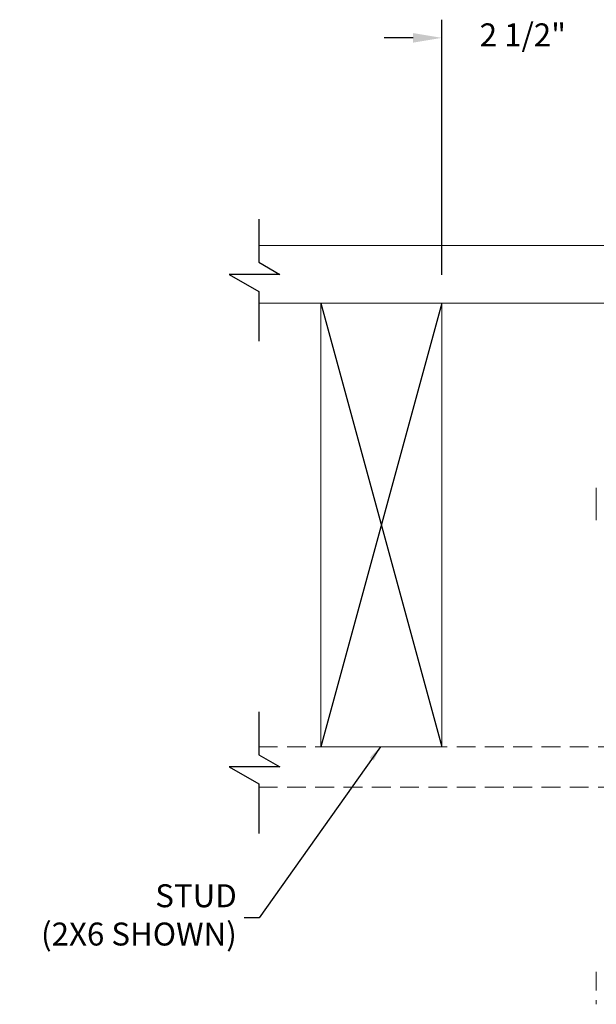
# Model space of a CAD drawing. Extents: x 7.5 to 28.2, y -9.3 to 11.2.
# Drawn here: x 7.5 to 14.6, y -1 to 11.2 of the extents above; entities that cross this region are included whole.
import ezdxf

# ---------------------------------------------------------------- set-up
doc = ezdxf.new("R2010")
doc.units = 0
doc.header["$LTSCALE"] = 1.87
doc.header["$MEASUREMENT"] = 0
doc.linetypes.add('HIDDEN2', pattern=[0.1875, 0.125, -0.0625])
doc.layers.get('0').update_dxf_attribs({"linetype": 'CONTINUOUS'})
doc.styles.add('bulletin standard', font='HelveticaLt.ttf', dxfattribs={"oblique": 15, "height": 0.15})
doc.dimstyles.get("Standard").update_dxf_attribs({"dimtxt": 0.384208, "dimasz": 0.1875, "dimexe": 0.612, "dimexo": 0.2125, "dimgap": 0.09, "dimtad": 0, "dimtih": 1, "dimtoh": 1, "dimdec": 4, "dimzin": 0, "dimdsep": 46, "dimtxsty": 'Standard', "dimcen": 0.306, "dimadec": 0, "dimazin": 0, "dimtfac": 1, "dimtdec": 4, "dimtofl": 0, "dimtmove": 2, "dimatfit": 3, "dimfxl": 1, "dimtolj": 1, "dimtzin": 0, "dimarcsym": 0})

msp = doc.modelspace()

# ---------------------------------------------------------------- linework, layer by layer
for p, q in [((12.716, 8.031), (12.716, 11.193)), ((12.36, 10.968), (12.004, 10.968)), ((10.447, 8.721), (10.447, 8.186)), ((10.447, 8.186), (10.707, 8.036)), ((10.707, 8.036), (10.081, 8.036)), ((10.081, 8.036), (10.447, 7.825)), ((10.447, 7.825), (10.447, 7.21)), ((10.447, 2.614), (10.447, 2.08)), ((10.447, 2.08), (10.707, 1.93)), ((10.707, 1.93), (10.081, 1.93)), ((10.081, 1.93), (10.447, 1.719)), ((10.447, 1.719), (10.447, 1.104))]:
    msp.add_line(p, q)
at = {"lineweight": 20}
for p, q in [((10.447, 8.392), (27.976, 8.392)), ((10.447, 7.68), (12.716, 7.68)), ((11.216, 2.18), (11.216, 7.68)), ((11.581, 7.68), (27.976, 7.68)), ((12.716, 7.68), (12.716, 2.18)), ((14.633, 5.391), (14.633, 4.988)), ((12.716, 2.18), (11.216, 2.18))]:
    msp.add_line(p, q, dxfattribs=at)
at = {"linetype": 'Continuous'}
for p, q in [((12.716, 7.68), (11.216, 2.18)), ((11.216, 7.68), (12.716, 2.18))]:
    msp.add_line(p, q, dxfattribs=at)
at = {"linetype": 'HIDDEN2', "lineweight": 20}
for p, q in [((10.447, 2.18), (27.976, 2.18)), ((10.447, 1.68), (27.976, 1.68)), ((14.633, -0.609), (14.633, -1.012))]:
    msp.add_line(p, q, dxfattribs=at)
msp.add_solid([(12.36, 11.027), (12.36, 10.908), (12.716, 10.968)])

# ---------------------------------------------------------------- texts
at = {"char_height": 0.2847, "style": 'bulletin standard'}
for s, insert, attachment_point in [('2 1/2"', (13.722, 10.968), 5), ('STUD\\P (2X6 SHOWN)', (10.175, 0.059), 6)]:
    msp.add_mtext(s, dxfattribs=dict(at, insert=insert, attachment_point=attachment_point))

# ---------------------------------------------------------------- leaders
at = {"lineweight": 20, "annotation_type": 0, "has_hookline": 1, "hookline_direction": 1, "text_width": 2.693}
msp.add_leader([(11.956, 2.18), (10.453, 0.059), (10.265, 0.059)], dimstyle='Standard', override={"dimgap": 0.09, "dimtad": 0}, dxfattribs=at)

doc.saveas('drawing.dxf')
